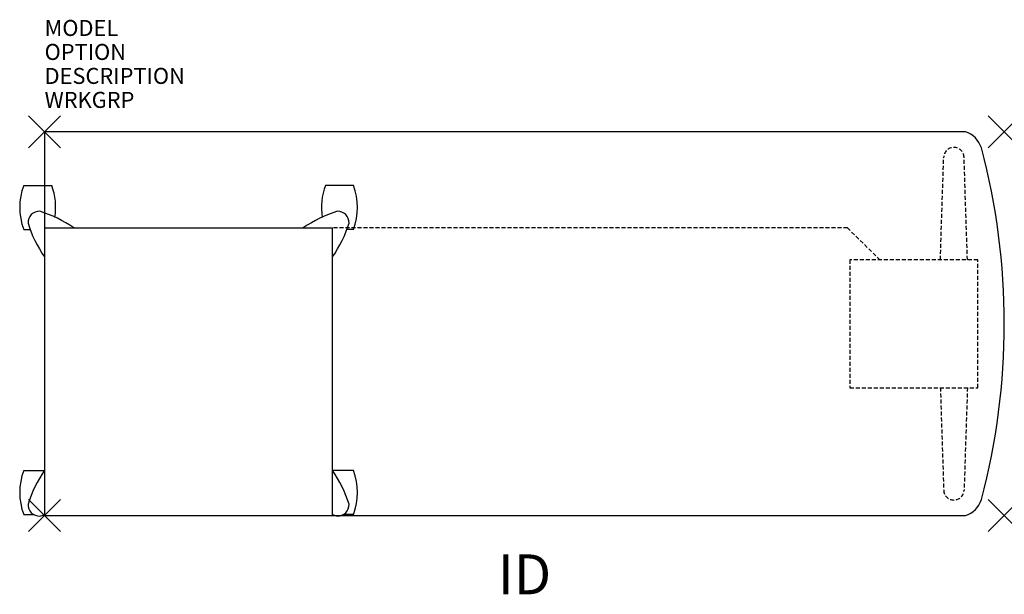
# Model space of a CAD drawing. Units: inches. Extents: x -1.6 to 60, y -28.9 to 7.
import ezdxf
from ezdxf.enums import TextEntityAlignment as Align

# ---------------------------------------------------------------- set-up
doc = ezdxf.new("R2010")
doc.units = ezdxf.units.IN
doc.header["$MEASUREMENT"] = 0
doc.header["$PDMODE"] = 3
doc.linetypes.add('HIDDEN', pattern=[0.375, 0.25, -0.125])
doc.layers.add('AFUST-P', color=6, linetype='Continuous')
doc.layers.add('AFUST-P-TN', color=7, linetype='Continuous')
doc.styles.add('FURNITURE-TAGS', font='SIMPLEX.shx')

msp = doc.modelspace()

# ---------------------------------------------------------------- linework, layer by layer
at = {"layer": 'AFUST-P', "color": 3, "linetype": 'Continuous'}
for p, q in [((0, 0), (0, -24)), ((0, -6), (18, -6)), ((18, -24), (18, -6))]:
    msp.add_line(p, q, dxfattribs=at)
at = {"layer": 'AFUST-P', "color": 3}
for p, q in [((57.565, 0), (0, 0)), ((-1.306, -3.349), (0.444, -3.349)), ((19.306, -3.349), (17.556, -3.349)), ((-1.306, -6.099), (-0.91, -6.099)), ((19.306, -6.099), (18.91, -6.099)), ((-1.306, -21.181), (0, -21.181)), ((19.306, -21.181), (18, -21.181)), ((-1.306, -23.931), (-0.703, -23.931)), ((0, -24), (57.565, -24)), ((19.306, -23.931), (18.703, -23.931))]:
    msp.add_line(p, q, dxfattribs=at)
at = {"layer": 'AFUST-P', "color": 9, "linetype": 'HIDDEN'}
for p, q in [((56.002, -8), (56.21, -1.587)), ((57.693, -8), (57.484, -1.587)), ((50.187, -6), (18.05, -6)), ((50.187, -6, 0), (52.221, -8, 0)), ((58.341, -8), (50.341, -8)), ((50.341, -8), (50.341, -16)), ((58.341, -16), (58.341, -8)), ((50.341, -16), (58.341, -16)), ((56.002, -16), (56.21, -22.413)), ((57.693, -16), (57.484, -22.413))]:
    msp.add_line(p, q, dxfattribs=at)
at = {"layer": 'AFUST-P', "color": 3}
for centre, radius, start, end in [((57.132, -1.436), 1.5, 17.08647, 73.22932), ((17.063, -12), 42.937, 345.14972, 14.85028), ((57.132, -22.564), 1.5, 286.77068, 342.91353)]:
    msp.add_arc(centre, radius, start, end, dxfattribs=at)
at = {"layer": 'AFUST-P', "color": 9, "linetype": 'HIDDEN'}
for centre, start, end in [((56.847, -1.608), 1.86019, 178.13981), ((56.847, -22.392), 181.86019, 358.13981)]:
    msp.add_arc(centre, 0.637, start, end, dxfattribs=at)
at = {"layer": 'AFUST-P', "color": 3, "linetype": 'Continuous'}
for centre, radius, start, end in [((2.35, -4.724), 3.906, 159.39031, 200.60969), ((-3.212, -4.724), 3.906, 350.77507, 20.60969), ((21.212, -4.724), 3.906, 159.39031, 189.22493), ((15.649, -4.724), 3.906, 339.39031, 20.60969), ((-0.319, -5.678), 0.717, 89.02767, 182.04453), ((-2.648, -12.47), 7.865, 55.35107, 72.68255), ((20.647, -12.47), 7.865, 107.31745, 124.64893), ((18.318, -5.678), 0.717, 357.95547, 90.97233), ((6.197, -3.486), 7.564, 197.05196, 214.99444), ((11.803, -3.486), 7.564, 325.00556, 342.94804), ((2.35, -22.556), 3.906, 159.39031, 200.60969), ((6.197, -25.514), 7.564, 145.00556, 162.94804), ((11.803, -25.514), 7.564, 17.05196, 34.99444), ((15.65, -22.556), 3.906, 339.39031, 20.60969), ((-0.319, -23.322), 0.717, 177.95547, 270.97233), ((18.318, -23.322), 0.717, 269.02767, 2.04453), ((-2.648, -16.53), 7.865, 287.31745, 289.67328), ((20.647, -16.53), 7.865, 250.32672, 252.68255)]:
    msp.add_arc(centre, radius, start, end, dxfattribs=at)
at = {"layer": 'AFUST-P', "color": 3}
for p in [(0, 0), (60, 0), (0, -24), (60, -24)]:
    msp.add_point(p, dxfattribs=at)

# ---------------------------------------------------------------- texts
at = {"layer": 'AFUST-P', "color": 7, "flags": 9}
for tag, p, s in [('MODEL', (0, 6), 'ATMTDP2460'), ('OPTION', (0, 4.5), ''), ('DESCRIPTION', (0, 3), 'AT MOBILE INSTRUCTORS DESK'), ('WRKGRP', (0, 1.5), '')]:
    msp.add_attdef(tag, p, s, height=1, dxfattribs=at)
at = {"layer": 'AFUST-P-TN', "style": 'FURNITURE-TAGS', "flags": 8}
msp.add_attdef('ID', text='ATMTDP2460', height=2.5, dxfattribs=at).set_placement((30, -28), align=Align.MIDDLE)

doc.saveas('drawing.dxf')
